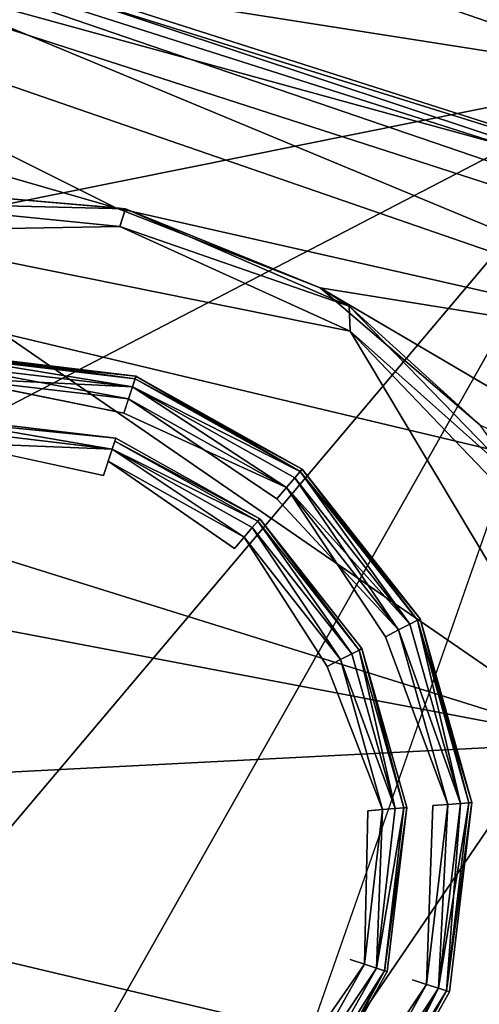
# Model space of a CAD drawing. Units: inches. Extents: x -14.8 to 12.4, y -14.3 to 14.3.
# Drawn here: x -3.9 to -3.7, y -12.3 to -11.8 of the extents above; entities that cross this region are included whole.
import ezdxf

# ---------------------------------------------------------------- set-up
doc = ezdxf.new("R2010")
doc.units = ezdxf.units.IN
doc.header["$MEASUREMENT"] = 0
for name, color, linetype in [('SEAT-BASE', 5, 'Continuous'), ('SEAT-CASTER', 5, 'Continuous'), ('SEAT-UPHOLSTERY', 5, 'Continuous')]:
    doc.layers.add(name, color=color, linetype=linetype)

msp = doc.modelspace()

# ---------------------------------------------------------------- linework, layer by layer
at = {"layer": 'SEAT-BASE'}
for points in [[(-1.50849, -1.63568, 5.38603), (-1.4239, -1.60822, 4.47742), (-4.61752, -12.11879, 3.91404)], [(-4.61752, -12.11879, 3.91404), (-1.4239, -1.60822, 4.47742), (-4.20572, -10.85543, 3.69668)], [(-1.50849, -1.63568, 5.38603), (-4.61752, -12.11879, 3.91404), (-3.10141, -7.05377, 4.70777)], [(-4.5953, -12.12208, 4.00583), (-4.54956, -12.38474, 4.00894), (-2.81921, -6.46741, 4.85133)], [(-4.5953, -12.12208, 4.00583), (-2.81921, -6.46741, 4.85133), (-3.10141, -7.05377, 4.70777)], [(-2.81921, -6.46741, 4.85133), (-4.54956, -12.38474, 4.00894), (-1.44026, -6.66207, 4.88297)], [(-4.41397, -12.63521, 3.97658), (-1.44026, -6.66207, 4.88297), (-4.54956, -12.38474, 4.00894)], [(-3.84706, -12.81501, 3.97715), (-1.44026, -6.66207, 4.88297), (-4.41397, -12.63521, 3.97658)], [(-3.84706, -12.81501, 3.97715), (-3.5031, -12.49546, 4.04143), (-1.44026, -6.66207, 4.88297)], [(-4.61752, -12.11879, 3.91404), (-4.5953, -12.12208, 4.00583), (-3.10141, -7.05377, 4.70777)], [(-3.62427, -11.80269, 2.43345), (-4.16984, -11.7171, 2.43503), (-3.99176, -11.67594, 2.43449)], [(-3.99176, -11.67594, 2.43449), (-3.80076, -11.70365, 2.43869), (-3.62427, -11.80269, 2.43345)], [(-3.56772, -11.73946, 2.78494), (-3.62427, -11.80269, 2.43345), (-3.80303, -11.69365, 2.50747)], [(-3.80303, -11.69365, 2.50747), (-3.62427, -11.80269, 2.43345), (-3.80076, -11.70365, 2.43869)], [(-4.16984, -11.7171, 2.43503), (-3.62427, -11.80269, 2.43345), (-4.42093, -11.96277, 2.42949)], [(-4.48053, -12.24692, 2.43524), (-4.42093, -11.96277, 2.42949), (-3.62427, -11.80269, 2.43345)], [(-4.48053, -12.24692, 2.43524), (-3.62427, -11.80269, 2.43345), (-4.29012, -12.59081, 2.43162)], [(-4.12454, -12.68533, 2.43976), (-4.29012, -12.59081, 2.43162), (-3.62427, -11.80269, 2.43345)], [(-3.94198, -12.71056, 2.43343), (-4.12454, -12.68533, 2.43976), (-3.62427, -11.80269, 2.43345)]]:
    msp.add_3dface(points, dxfattribs=at)
at = {"layer": 'SEAT-BASE', "invisible_edges": 1}
msp.add_3dface([(-3.47168, -12.36056, 2.44134), (-3.94198, -12.71056, 2.43343), (-3.62427, -11.80269, 2.43345)], dxfattribs=at)
at = {"layer": 'SEAT-CASTER'}
for points in [[(-4.16445, -11.68005, 1.20888), (-3.50273, -11.89137, 1.12174), (-4.16481, -11.68476, 1.06882)], [(-4.15909, -11.69078, 1.35927), (-3.49866, -11.90099, 1.28972), (-4.16445, -11.68005, 1.20888)], [(-4.16445, -11.68005, 1.20888), (-3.49866, -11.90099, 1.28972), (-3.50273, -11.89137, 1.12174)], [(-3.50273, -11.89137, 1.12174), (-4.1569, -11.71171, 0.93544), (-4.16481, -11.68476, 1.06882)], [(-4.18004, -11.72783, 1.52085), (-3.52651, -11.9535, 1.57825), (-4.15909, -11.69078, 1.35927)], [(-4.15909, -11.69078, 1.35927), (-3.52651, -11.9535, 1.57825), (-3.50927, -11.91289, 1.40899)], [(-4.15909, -11.69078, 1.35927), (-3.50927, -11.91289, 1.40899), (-3.49866, -11.90099, 1.28972)], [(-4.86632, -13.89509, 0.93368), (-4.1569, -11.71171, 0.93544), (-3.52058, -11.91714, 0.93652)], [(-4.1569, -11.71171, 0.93544), (-3.50273, -11.89137, 1.12174), (-3.52058, -11.91714, 0.93652)], [(-3.89505, -11.87014, 1.66571), (-4.18004, -11.72783, 1.52085), (-4.18749, -11.78586, 1.68512)], [(-4.18004, -11.72783, 1.52085), (-3.89505, -11.87014, 1.66571), (-3.52651, -11.9535, 1.57825)], [(-4.18749, -11.78586, 1.68512), (-3.97911, -11.86295, 1.70291), (-3.89505, -11.87014, 1.66571)], [(-3.97911, -11.86295, 1.70291), (-4.01415, -11.86756, 2.31814), (-3.89022, -11.87075, 2.31478)], [(-3.89022, -11.87075, 2.31478), (-3.89505, -11.87014, 1.66571), (-3.97911, -11.86295, 1.70291)], [(-3.8931, -11.87965, 2.32851), (-4.01415, -11.86756, 2.31814), (-4.0291, -11.88207, 2.32944)], [(-3.89022, -11.87075, 2.31478), (-4.01415, -11.86756, 2.31814), (-3.8931, -11.87965, 2.32851)], [(-3.79041, -11.91106, 1.67904), (-3.52651, -11.9535, 1.57825), (-3.89505, -11.87014, 1.66571)], [(-3.89022, -11.87075, 2.31478), (-3.79041, -11.91106, 1.67904), (-3.89505, -11.87014, 1.66571)], [(-3.8931, -11.87965, 2.32851), (-3.77558, -11.92049, 2.31587), (-3.89022, -11.87075, 2.31478)], [(-3.79041, -11.91106, 1.67904), (-3.89022, -11.87075, 2.31478), (-3.77558, -11.92049, 2.31587)], [(-3.8931, -11.87965, 2.32851), (-4.0291, -11.88207, 2.32944), (-3.77512, -11.93319, 2.32892)], [(-3.8931, -11.87965, 2.32851), (-3.77512, -11.93319, 2.32892), (-3.77558, -11.92049, 2.31587)], [(-4.0291, -11.88207, 2.32944), (-4.23733, -12.03198, 2.32984), (-3.64931, -12.14358, 2.32991)], [(-3.64931, -12.14358, 2.32991), (-3.77512, -11.93319, 2.32892), (-4.0291, -11.88207, 2.32944)], [(-3.52651, -11.9535, 1.57825), (-3.79041, -11.91106, 1.67904), (-3.55766, -12.04784, 1.78827)], [(-3.70852, -11.98127, 1.7591), (-3.79041, -11.91106, 1.67904), (-3.77558, -11.92049, 2.31587)], [(-3.79041, -11.91106, 1.67904), (-3.70852, -11.98127, 1.7591), (-3.55766, -12.04784, 1.78827)], [(-3.52058, -11.91714, 0.93652), (-4.22447, -14.10775, 0.93406), (-4.86632, -13.89509, 0.93368)], [(-4.22447, -14.10775, 0.93406), (-3.52058, -11.91714, 0.93652), (-3.5104, -11.92009, 0.93517)], [(-3.70852, -11.98127, 1.7591), (-3.77558, -11.92049, 2.31587), (-3.68584, -12.01265, 2.31867)], [(-3.77512, -11.93319, 2.32892), (-3.68584, -12.01265, 2.31867), (-3.77558, -11.92049, 2.31587)], [(-3.64931, -12.14358, 2.32991), (-3.69897, -12.01276, 2.32917), (-3.77512, -11.93319, 2.32892)], [(-3.69897, -12.01276, 2.32917), (-3.68584, -12.01265, 2.31867), (-3.77512, -11.93319, 2.32892)], [(-3.8848, -11.95619, 2.38976), (-3.88527, -11.95764, 2.38211), (-3.98167, -11.94473, 2.38976)], [(-3.98167, -11.94473, 2.38976), (-3.88527, -11.95764, 2.38211), (-3.98155, -11.94625, 2.38211)], [(-3.98155, -11.94625, 2.41647), (-3.8848, -11.95619, 2.40882), (-3.98167, -11.94473, 2.40882)], [(-3.88661, -11.96177, 2.37562), (-3.98155, -11.94625, 2.38211), (-3.88527, -11.95764, 2.38211)], [(-3.98121, -11.95057, 2.37562), (-3.98155, -11.94625, 2.38211), (-3.88661, -11.96177, 2.37562)], [(-3.98155, -11.94625, 2.41647), (-3.88661, -11.96177, 2.42296), (-3.8848, -11.95619, 2.40882)], [(-3.88661, -11.96177, 2.42296), (-3.98155, -11.94625, 2.41647), (-3.98121, -11.95057, 2.42296)], [(-3.5573, -12.29511, 0.32104), (-3.75921, -12.91, 0.03338), (-3.4456, -11.94297, 1.05715)], [(-3.45016, -11.96011, 1.41839), (-3.4456, -11.94297, 1.05715), (-3.75921, -12.91, 0.03338)], [(-3.98121, -11.95057, 2.37562), (-3.88661, -11.96177, 2.37562), (-3.88862, -11.96794, 2.37128)], [(-3.88862, -11.96794, 2.37128), (-3.9807, -11.95704, 2.37128), (-3.98121, -11.95057, 2.37562)], [(-3.88661, -11.96177, 2.42296), (-3.98121, -11.95057, 2.42296), (-3.9807, -11.95704, 2.42729)], [(-3.88862, -11.96794, 2.37128), (-3.89098, -11.97522, 2.36976), (-3.9807, -11.95704, 2.37128)], [(-3.9807, -11.95704, 2.42729), (-3.89098, -11.97522, 2.42882), (-3.88661, -11.96177, 2.42296)], [(-3.80068, -12.00502, 2.38211), (-3.88661, -11.96177, 2.37562), (-3.8848, -11.95619, 2.38976)], [(-3.88527, -11.95764, 2.41647), (-3.7997, -12.00386, 2.40882), (-3.8848, -11.95619, 2.40882)], [(-3.8848, -11.95619, 2.38976), (-3.7997, -12.00386, 2.38976), (-3.80068, -12.00502, 2.38211)], [(-3.89098, -11.97522, 2.36976), (-3.88661, -11.96177, 2.37562), (-3.80771, -12.01325, 2.37128)], [(-3.80771, -12.01325, 2.42729), (-3.88661, -11.96177, 2.42296), (-3.88862, -11.96794, 2.42729)], [(-3.88661, -11.96177, 2.42296), (-3.80068, -12.00502, 2.41647), (-3.88527, -11.95764, 2.41647)], [(-3.8035, -12.00831, 2.42296), (-3.88661, -11.96177, 2.42296), (-3.80771, -12.01325, 2.42729)], [(-3.88661, -11.96177, 2.42296), (-3.8035, -12.00831, 2.42296), (-3.80068, -12.00502, 2.41647)], [(-3.8035, -12.00831, 2.37562), (-3.88661, -11.96177, 2.37562), (-3.80068, -12.00502, 2.38211)], [(-3.80771, -12.01325, 2.37128), (-3.88661, -11.96177, 2.37562), (-3.8035, -12.00831, 2.37562)], [(-3.88527, -11.95764, 2.41647), (-3.80068, -12.00502, 2.41647), (-3.7997, -12.00386, 2.40882)], [(-3.45016, -11.96011, 1.41839), (-3.75921, -12.91, 0.03338), (-3.67974, -12.66587, 2.26597)], [(-3.88862, -11.96794, 2.42729), (-3.81268, -12.01907, 2.42882), (-3.80771, -12.01325, 2.42729)], [(-3.97893, -11.97961, 3.42041), (-3.89514, -11.98802, 3.41275), (-3.97905, -11.97809, 3.41275)], [(-3.97893, -11.97961, 3.42041), (-3.89695, -11.99359, 3.4269), (-3.89514, -11.98802, 3.41275)], [(-3.89695, -11.99359, 3.4269), (-3.97893, -11.97961, 3.42041), (-3.97859, -11.98393, 3.4269)], [(-3.89695, -11.99359, 3.4269), (-3.97859, -11.98393, 3.4269), (-3.97808, -11.9904, 3.43123)], [(-3.97808, -11.9904, 3.43123), (-3.90132, -12.00704, 3.43275), (-3.89695, -11.99359, 3.4269)], [(-3.89695, -11.99359, 3.4269), (-3.82242, -12.03046, 3.42041), (-3.89561, -11.98947, 3.42041)], [(-3.89561, -11.98947, 3.42041), (-3.82143, -12.0293, 3.41275), (-3.89514, -11.98802, 3.41275)], [(-3.89561, -11.98947, 3.42041), (-3.82242, -12.03046, 3.42041), (-3.82143, -12.0293, 3.41275)], [(-3.82945, -12.03869, 3.43123), (-3.89695, -11.99359, 3.4269), (-3.89896, -11.99976, 3.43123)], [(-3.82523, -12.03376, 3.4269), (-3.89695, -11.99359, 3.4269), (-3.82945, -12.03869, 3.43123)], [(-3.89695, -11.99359, 3.4269), (-3.82523, -12.03376, 3.4269), (-3.82242, -12.03046, 3.42041)], [(-3.89896, -11.99976, 3.43123), (-3.83442, -12.04451, 3.43275), (-3.82945, -12.03869, 3.43123)], [(-3.8035, -12.00831, 2.42296), (-3.74453, -12.08312, 2.42296), (-3.80068, -12.00502, 2.41647)], [(-3.74453, -12.08312, 2.37562), (-3.8035, -12.00831, 2.37562), (-3.80068, -12.00502, 2.38211)], [(-3.80068, -12.00502, 2.41647), (-3.74066, -12.08115, 2.41647), (-3.7997, -12.00386, 2.40882)], [(-3.73931, -12.08046, 2.38976), (-3.80068, -12.00502, 2.38211), (-3.7997, -12.00386, 2.38976)], [(-3.80068, -12.00502, 2.41647), (-3.74453, -12.08312, 2.42296), (-3.74066, -12.08115, 2.41647)], [(-3.80068, -12.00502, 2.38211), (-3.73931, -12.08046, 2.38976), (-3.74066, -12.08115, 2.38211)], [(-3.74453, -12.08312, 2.37562), (-3.80068, -12.00502, 2.38211), (-3.74066, -12.08115, 2.38211)], [(-3.7997, -12.00386, 2.40882), (-3.74066, -12.08115, 2.41647), (-3.73931, -12.08046, 2.40882)], [(-3.8035, -12.00831, 2.42296), (-3.80771, -12.01325, 2.42729), (-3.75031, -12.08607, 2.42729)], [(-3.8035, -12.00831, 2.37562), (-3.74453, -12.08312, 2.37562), (-3.80771, -12.01325, 2.37128)], [(-3.8035, -12.00831, 2.42296), (-3.75031, -12.08607, 2.42729), (-3.74453, -12.08312, 2.42296)], [(-3.75031, -12.08607, 2.37128), (-3.81268, -12.01907, 2.36976), (-3.80771, -12.01325, 2.37128)], [(-3.75031, -12.08607, 2.42729), (-3.80771, -12.01325, 2.42729), (-3.75713, -12.08954, 2.42882)], [(-3.80771, -12.01325, 2.37128), (-3.74453, -12.08312, 2.37562), (-3.75031, -12.08607, 2.37128)], [(-4.23733, -12.03198, 2.32984), (-4.28729, -12.17607, 2.32742), (-3.64931, -12.14358, 2.32991)], [(-3.82523, -12.03376, 3.4269), (-3.77434, -12.09831, 3.4269), (-3.82242, -12.03046, 3.42041)], [(-3.82242, -12.03046, 3.42041), (-3.77048, -12.09635, 3.42041), (-3.82143, -12.0293, 3.41275)], [(-3.82242, -12.03046, 3.42041), (-3.77434, -12.09831, 3.4269), (-3.77048, -12.09635, 3.42041)], [(-3.82143, -12.0293, 3.41275), (-3.77048, -12.09635, 3.42041), (-3.76912, -12.09565, 3.41275)], [(-3.82523, -12.03376, 3.4269), (-3.82945, -12.03869, 3.43123), (-3.78012, -12.10126, 3.43123)], [(-3.82523, -12.03376, 3.4269), (-3.78012, -12.10126, 3.43123), (-3.77434, -12.09831, 3.4269)], [(-3.78012, -12.10126, 3.43123), (-3.82945, -12.03869, 3.43123), (-3.78694, -12.10473, 3.43275)], [(-3.71867, -12.1748, 2.42296), (-3.74453, -12.08312, 2.42296), (-3.75031, -12.08607, 2.42729)], [(-3.71867, -12.1748, 2.37562), (-3.75031, -12.08607, 2.37128), (-3.74453, -12.08312, 2.37562)], [(-3.74066, -12.08115, 2.41647), (-3.74453, -12.08312, 2.42296), (-3.71867, -12.1748, 2.42296)], [(-3.74453, -12.08312, 2.37562), (-3.74066, -12.08115, 2.38211), (-3.71867, -12.1748, 2.37562)], [(-3.71435, -12.17446, 2.41647), (-3.73931, -12.08046, 2.40882), (-3.74066, -12.08115, 2.41647)], [(-3.71283, -12.17434, 2.38976), (-3.74066, -12.08115, 2.38211), (-3.73931, -12.08046, 2.38976)], [(-3.74066, -12.08115, 2.41647), (-3.71867, -12.1748, 2.42296), (-3.71435, -12.17446, 2.41647)], [(-3.71435, -12.17446, 2.38211), (-3.74066, -12.08115, 2.38211), (-3.71283, -12.17434, 2.38976)], [(-3.71867, -12.1748, 2.37562), (-3.74066, -12.08115, 2.38211), (-3.71435, -12.17446, 2.38211)], [(-3.71283, -12.17434, 2.40882), (-3.73931, -12.08046, 2.40882), (-3.71435, -12.17446, 2.41647)], [(-3.72514, -12.17531, 2.42729), (-3.75031, -12.08607, 2.42729), (-3.75713, -12.08954, 2.42882)], [(-3.72514, -12.17531, 2.37128), (-3.75713, -12.08954, 2.36976), (-3.75031, -12.08607, 2.37128)], [(-3.72514, -12.17531, 2.42729), (-3.71867, -12.1748, 2.42296), (-3.75031, -12.08607, 2.42729)], [(-3.75031, -12.08607, 2.37128), (-3.71867, -12.1748, 2.37562), (-3.72514, -12.17531, 2.37128)], [(-3.77048, -12.09635, 3.42041), (-3.77434, -12.09831, 3.4269), (-3.75203, -12.17743, 3.4269)], [(-3.74771, -12.17709, 3.42041), (-3.76912, -12.09565, 3.41275), (-3.77048, -12.09635, 3.42041)], [(-3.77048, -12.09635, 3.42041), (-3.75203, -12.17743, 3.4269), (-3.74771, -12.17709, 3.42041)], [(-3.74619, -12.17697, 3.41275), (-3.76912, -12.09565, 3.41275), (-3.74771, -12.17709, 3.42041)], [(-3.7585, -12.17794, 3.43123), (-3.78012, -12.10126, 3.43123), (-3.78694, -12.10473, 3.43275)], [(-3.75203, -12.17743, 3.4269), (-3.77434, -12.09831, 3.4269), (-3.78012, -12.10126, 3.43123)], [(-3.7585, -12.17794, 3.43123), (-3.75203, -12.17743, 3.4269), (-3.78012, -12.10126, 3.43123)], [(-3.64931, -12.14358, 2.32991), (-4.28729, -12.17607, 2.32742), (-3.66751, -12.3228, 2.33)], [(-4.28729, -12.17607, 2.32742), (-3.99599, -12.51453, 2.32878), (-3.66751, -12.3228, 2.33)], [(-3.76786, -12.25706, 3.43123), (-3.7585, -12.17794, 3.43123), (-3.76613, -12.17854, 3.43275)], [(-3.76786, -12.25706, 3.43123), (-3.76169, -12.25906, 3.4269), (-3.7585, -12.17794, 3.43123)], [(-3.76169, -12.25906, 3.4269), (-3.74771, -12.17709, 3.42041), (-3.75203, -12.17743, 3.4269)], [(-3.76169, -12.25906, 3.4269), (-3.75757, -12.2604, 3.42041), (-3.74771, -12.17709, 3.42041)], [(-3.76169, -12.25906, 3.4269), (-3.75203, -12.17743, 3.4269), (-3.7585, -12.17794, 3.43123)], [(-3.75612, -12.26087, 3.41275), (-3.74619, -12.17697, 3.41275), (-3.75757, -12.2604, 3.42041)], [(-3.74771, -12.17709, 3.42041), (-3.75757, -12.2604, 3.42041), (-3.74619, -12.17697, 3.41275)], [(-3.73604, -12.2674, 2.42729), (-3.72514, -12.17531, 2.42729), (-3.73277, -12.17591, 2.42882)], [(-3.73604, -12.2674, 2.42729), (-3.72986, -12.2694, 2.42296), (-3.72514, -12.17531, 2.42729)], [(-3.73604, -12.2674, 2.37128), (-3.73277, -12.17591, 2.36976), (-3.72514, -12.17531, 2.37128)], [(-3.72986, -12.2694, 2.37562), (-3.73604, -12.2674, 2.37128), (-3.72514, -12.17531, 2.37128)], [(-3.72986, -12.2694, 2.42296), (-3.71435, -12.17446, 2.41647), (-3.71867, -12.1748, 2.42296)], [(-3.72986, -12.2694, 2.42296), (-3.72574, -12.27074, 2.41647), (-3.71435, -12.17446, 2.41647)], [(-3.72986, -12.2694, 2.42296), (-3.71867, -12.1748, 2.42296), (-3.72514, -12.17531, 2.42729)], [(-3.72514, -12.17531, 2.37128), (-3.71867, -12.1748, 2.37562), (-3.72986, -12.2694, 2.37562)], [(-3.72986, -12.2694, 2.37562), (-3.71867, -12.1748, 2.37562), (-3.72574, -12.27074, 2.38211)], [(-3.72429, -12.27121, 2.40882), (-3.71283, -12.17434, 2.40882), (-3.72574, -12.27074, 2.41647)], [(-3.71435, -12.17446, 2.41647), (-3.72574, -12.27074, 2.41647), (-3.71283, -12.17434, 2.40882)], [(-3.71283, -12.17434, 2.38976), (-3.72429, -12.27121, 2.38976), (-3.72574, -12.27074, 2.38211)], [(-3.72574, -12.27074, 2.38211), (-3.71435, -12.17446, 2.38211), (-3.71283, -12.17434, 2.38976)], [(-3.71867, -12.1748, 2.37562), (-3.71435, -12.17446, 2.38211), (-3.72574, -12.27074, 2.38211)], [(-3.76786, -12.25706, 3.43123), (-3.81261, -12.3216, 3.43275), (-3.80679, -12.32657, 3.43123)], [(-3.76169, -12.25906, 3.4269), (-3.76786, -12.25706, 3.43123), (-3.80679, -12.32657, 3.43123)], [(-3.80679, -12.32657, 3.43123), (-3.80186, -12.33078, 3.4269), (-3.76169, -12.25906, 3.4269)], [(-3.76169, -12.25906, 3.4269), (-3.80186, -12.33078, 3.4269), (-3.75757, -12.2604, 3.42041)], [(-3.80186, -12.33078, 3.4269), (-3.79856, -12.3336, 3.42041), (-3.75757, -12.2604, 3.42041)], [(-3.75757, -12.2604, 3.42041), (-3.79856, -12.3336, 3.42041), (-3.7974, -12.33459, 3.41275)], [(-3.7974, -12.33459, 3.41275), (-3.75612, -12.26087, 3.41275), (-3.75757, -12.2604, 3.42041)], [(-3.73604, -12.2674, 2.42729), (-3.78716, -12.34333, 2.42882), (-3.78134, -12.3483, 2.42729)], [(-3.73604, -12.2674, 2.37128), (-3.78134, -12.3483, 2.37128), (-3.78716, -12.34333, 2.36976)], [(-3.72986, -12.2694, 2.42296), (-3.73604, -12.2674, 2.42729), (-3.78134, -12.3483, 2.42729)], [(-3.73604, -12.2674, 2.37128), (-3.72986, -12.2694, 2.37562), (-3.78134, -12.3483, 2.37128)], [(-3.78134, -12.3483, 2.42729), (-3.77641, -12.35252, 2.42296), (-3.72986, -12.2694, 2.42296)], [(-3.72986, -12.2694, 2.37562), (-3.77641, -12.35252, 2.37562), (-3.78134, -12.3483, 2.37128)], [(-3.72986, -12.2694, 2.42296), (-3.77641, -12.35252, 2.42296), (-3.72574, -12.27074, 2.41647)], [(-3.72986, -12.2694, 2.37562), (-3.77311, -12.35533, 2.38211), (-3.77641, -12.35252, 2.37562)], [(-3.72986, -12.2694, 2.37562), (-3.72574, -12.27074, 2.38211), (-3.77311, -12.35533, 2.38211)], [(-3.77641, -12.35252, 2.42296), (-3.77311, -12.35533, 2.41647), (-3.72574, -12.27074, 2.41647)], [(-3.72574, -12.27074, 2.41647), (-3.77311, -12.35533, 2.41647), (-3.77196, -12.35632, 2.40882)], [(-3.77311, -12.35533, 2.38211), (-3.72574, -12.27074, 2.38211), (-3.77196, -12.35632, 2.38976)], [(-3.77196, -12.35632, 2.40882), (-3.72429, -12.27121, 2.40882), (-3.72574, -12.27074, 2.41647)], [(-3.72429, -12.27121, 2.38976), (-3.77196, -12.35632, 2.38976), (-3.72574, -12.27074, 2.38211)]]:
    msp.add_3dface(points, dxfattribs=at)
for points, invisible_edges in [([(-3.49733, -11.90737, 1.09051), (-3.49866, -11.90099, 1.28972), (-3.80061, -12.84371, 1.24123)], 14), ([(-3.49866, -11.90099, 1.28972), (-3.51314, -11.95672, 1.54279), (-3.80061, -12.84371, 1.24123)], 14), ([(-3.49733, -11.90737, 1.09051), (-3.80061, -12.84371, 1.24123), (-3.80378, -12.85348, 1.09476)], 13), ([(-3.50437, -11.92974, 0.94526), (-3.49733, -11.90737, 1.09051), (-3.80378, -12.85348, 1.09476)], 14), ([(-4.21259, -14.10543, 0.94141), (-4.22447, -14.10775, 0.93406), (-3.5104, -11.92009, 0.93517)], 12), ([(-3.5104, -11.92009, 0.93517), (-3.50437, -11.92974, 0.94526), (-4.21259, -14.10543, 0.94141)], 12), ([(-3.86262, -13.03456, 0.9902), (-4.21259, -14.10543, 0.94141), (-3.50437, -11.92974, 0.94526)], 13), ([(-3.86262, -13.03456, 0.9902), (-3.50437, -11.92974, 0.94526), (-3.82935, -12.93217, 1.01402)], 3), ([(-3.82935, -12.93217, 1.01402), (-3.50437, -11.92974, 0.94526), (-3.80378, -12.85348, 1.09476)], 3), ([(-3.8848, -11.95619, 2.40882), (-3.8848, -11.95619, 2.38976), (-3.98167, -11.94473, 2.38976)], 1), ([(-3.98167, -11.94473, 2.40882), (-3.8848, -11.95619, 2.40882), (-3.98167, -11.94473, 2.38976)], 12), ([(-3.9801, -11.96467, 2.36976), (-3.9807, -11.95704, 2.37128), (-3.89098, -11.97522, 2.36976)], 12), ([(-3.9801, -11.96467, 2.42882), (-3.89098, -11.97522, 2.42882), (-3.9807, -11.95704, 2.42729)], 1), ([(-3.8848, -11.95619, 2.40882), (-3.7997, -12.00386, 2.40882), (-3.7997, -12.00386, 2.38976)], 2), ([(-3.8848, -11.95619, 2.38976), (-3.8848, -11.95619, 2.40882), (-3.7997, -12.00386, 2.38976)], 1), ([(-3.51314, -11.95672, 1.54279), (-3.82899, -12.93106, 1.34894), (-3.80061, -12.84371, 1.24123)], 13), ([(-3.51314, -11.95672, 1.54279), (-3.54675, -12.05626, 1.77691), (-3.82899, -12.93106, 1.34894)], 14), ([(-3.97905, -11.97809, 2.36976), (-3.9801, -11.96467, 2.36976), (-3.89514, -11.98802, 2.36976)], 3), ([(-3.89098, -11.97522, 2.36976), (-3.89514, -11.98802, 2.36976), (-3.9801, -11.96467, 2.36976)], 15), ([(-3.9801, -11.96467, 2.42882), (-3.97905, -11.97809, 2.42882), (-3.89514, -11.98802, 2.42882)], 13), ([(-3.89514, -11.98802, 2.42882), (-3.89098, -11.97522, 2.42882), (-3.9801, -11.96467, 2.42882)], 15), ([(-3.81268, -12.01907, 2.42882), (-3.88862, -11.96794, 2.42729), (-3.89098, -11.97522, 2.42882)], 12), ([(-3.89514, -11.98802, 2.36976), (-3.89098, -11.97522, 2.36976), (-3.81268, -12.01907, 2.36976)], 15), ([(-3.89098, -11.97522, 2.42882), (-3.89514, -11.98802, 2.42882), (-3.81268, -12.01907, 2.42882)], 15), ([(-3.89098, -11.97522, 2.36976), (-3.80771, -12.01325, 2.37128), (-3.81268, -12.01907, 2.36976)], 12), ([(-3.97905, -11.97809, 2.33039), (-3.89514, -11.98802, 2.33039), (-4.12671, -12.05333, 2.33039)], 14), ([(-3.89514, -11.98802, 2.36976), (-3.89514, -11.98802, 2.33039), (-3.97905, -11.97809, 2.33039)], 1), ([(-3.97905, -11.97809, 2.36976), (-3.89514, -11.98802, 2.36976), (-3.97905, -11.97809, 2.33039)], 12), ([(-3.89514, -11.98802, 3.41275), (-3.89514, -11.98802, 2.42882), (-3.97905, -11.97809, 2.42882)], 1), ([(-3.97905, -11.97809, 3.41275), (-3.89514, -11.98802, 3.41275), (-3.97905, -11.97809, 2.42882)], 12), ([(-4.12671, -12.05333, 2.33039), (-3.89514, -11.98802, 2.33039), (-3.74619, -12.17697, 2.33039)], 15), ([(-3.97748, -11.99803, 3.43275), (-3.90132, -12.00704, 3.43275), (-3.97808, -11.9904, 3.43123)], 1), ([(-3.81268, -12.01907, 2.36976), (-3.82143, -12.0293, 2.36976), (-3.89514, -11.98802, 2.36976)], 13), ([(-3.89514, -11.98802, 2.36976), (-3.82143, -12.0293, 2.36976), (-3.82143, -12.0293, 2.33039)], 2), ([(-3.89514, -11.98802, 2.33039), (-3.89514, -11.98802, 2.36976), (-3.82143, -12.0293, 2.33039)], 1), ([(-3.89514, -11.98802, 2.33039), (-3.82143, -12.0293, 2.33039), (-3.74619, -12.17697, 2.33039)], 14), ([(-3.82143, -12.0293, 2.42882), (-3.81268, -12.01907, 2.42882), (-3.89514, -11.98802, 2.42882)], 3), ([(-3.89514, -11.98802, 3.41275), (-3.82143, -12.0293, 3.41275), (-3.82143, -12.0293, 2.42882)], 2), ([(-3.89514, -11.98802, 2.42882), (-3.89514, -11.98802, 3.41275), (-3.82143, -12.0293, 2.42882)], 1), ([(-3.97748, -11.99803, 3.43275), (-4.1115, -12.06632, 3.43275), (-3.76613, -12.17854, 3.43275)], 15), ([(-3.90132, -12.00704, 3.43275), (-3.97748, -11.99803, 3.43275), (-3.83442, -12.04451, 3.43275)], 15), ([(-3.97748, -11.99803, 3.43275), (-3.76613, -12.17854, 3.43275), (-3.83442, -12.04451, 3.43275)], 15), ([(-3.83442, -12.04451, 3.43275), (-3.89896, -11.99976, 3.43123), (-3.90132, -12.00704, 3.43275)], 12), ([(-3.7997, -12.00386, 2.40882), (-3.73931, -12.08046, 2.40882), (-3.73931, -12.08046, 2.38976)], 2), ([(-3.73931, -12.08046, 2.38976), (-3.7997, -12.00386, 2.38976), (-3.7997, -12.00386, 2.40882)], 2), ([(-3.80771, -12.01325, 2.42729), (-3.81268, -12.01907, 2.42882), (-3.75713, -12.08954, 2.42882)], 2), ([(-3.82143, -12.0293, 2.36976), (-3.81268, -12.01907, 2.36976), (-3.75713, -12.08954, 2.36976)], 15), ([(-3.81268, -12.01907, 2.42882), (-3.82143, -12.0293, 2.42882), (-3.75713, -12.08954, 2.42882)], 15), ([(-3.75031, -12.08607, 2.37128), (-3.75713, -12.08954, 2.36976), (-3.81268, -12.01907, 2.36976)], 2), ([(-3.75713, -12.08954, 2.36976), (-3.76912, -12.09565, 2.36976), (-3.82143, -12.0293, 2.36976)], 13), ([(-3.82143, -12.0293, 2.36976), (-3.76912, -12.09565, 2.36976), (-3.76912, -12.09565, 2.33039)], 2), ([(-3.76912, -12.09565, 2.33039), (-3.82143, -12.0293, 2.33039), (-3.82143, -12.0293, 2.36976)], 2), ([(-3.82143, -12.0293, 2.33039), (-3.76912, -12.09565, 2.33039), (-3.74619, -12.17697, 2.33039)], 12), ([(-3.76912, -12.09565, 2.42882), (-3.75713, -12.08954, 2.42882), (-3.82143, -12.0293, 2.42882)], 3), ([(-3.82143, -12.0293, 3.41275), (-3.76912, -12.09565, 3.41275), (-3.76912, -12.09565, 2.42882)], 2), ([(-3.76912, -12.09565, 2.42882), (-3.82143, -12.0293, 2.42882), (-3.82143, -12.0293, 3.41275)], 2), ([(-3.82945, -12.03869, 3.43123), (-3.83442, -12.04451, 3.43275), (-3.78694, -12.10473, 3.43275)], 2), ([(-3.76613, -12.17854, 3.43275), (-3.78694, -12.10473, 3.43275), (-3.83442, -12.04451, 3.43275)], 15), ([(-4.12671, -12.05333, 2.33039), (-3.7974, -12.33459, 2.33039), (-4.17793, -12.21095, 2.33039)], 15), ([(-3.74619, -12.17697, 2.33039), (-3.7974, -12.33459, 2.33039), (-4.12671, -12.05333, 2.33039)], 15), ([(-3.54675, -12.05626, 1.77691), (-3.58603, -12.17068, 1.95311), (-3.82899, -12.93106, 1.34894)], 14), ([(-4.15799, -12.20938, 3.43275), (-3.76613, -12.17854, 3.43275), (-4.1115, -12.06632, 3.43275)], 15), ([(-3.73931, -12.08046, 2.40882), (-3.71283, -12.17434, 2.40882), (-3.71283, -12.17434, 2.38976)], 2), ([(-3.73931, -12.08046, 2.40882), (-3.71283, -12.17434, 2.38976), (-3.73931, -12.08046, 2.38976)], 12), ([(-3.76912, -12.09565, 2.36976), (-3.75713, -12.08954, 2.36976), (-3.73277, -12.17591, 2.36976)], 15), ([(-3.75713, -12.08954, 2.42882), (-3.76912, -12.09565, 2.42882), (-3.73277, -12.17591, 2.42882)], 15), ([(-3.75713, -12.08954, 2.42882), (-3.73277, -12.17591, 2.42882), (-3.72514, -12.17531, 2.42729)], 1), ([(-3.75713, -12.08954, 2.36976), (-3.72514, -12.17531, 2.37128), (-3.73277, -12.17591, 2.36976)], 12), ([(-3.73277, -12.17591, 2.36976), (-3.74619, -12.17697, 2.36976), (-3.76912, -12.09565, 2.36976)], 13), ([(-3.76912, -12.09565, 2.36976), (-3.74619, -12.17697, 2.36976), (-3.74619, -12.17697, 2.33039)], 2), ([(-3.76912, -12.09565, 2.36976), (-3.74619, -12.17697, 2.33039), (-3.76912, -12.09565, 2.33039)], 12), ([(-3.74619, -12.17697, 2.42882), (-3.73277, -12.17591, 2.42882), (-3.76912, -12.09565, 2.42882)], 3), ([(-3.76912, -12.09565, 3.41275), (-3.74619, -12.17697, 3.41275), (-3.74619, -12.17697, 2.42882)], 2), ([(-3.76912, -12.09565, 3.41275), (-3.74619, -12.17697, 2.42882), (-3.76912, -12.09565, 2.42882)], 12), ([(-3.78694, -12.10473, 3.43275), (-3.76613, -12.17854, 3.43275), (-3.7585, -12.17794, 3.43123)], 1), ([(-3.58603, -12.17068, 1.95311), (-3.63378, -12.32626, 2.09932), (-3.82899, -12.93106, 1.34894)], 12), ([(-3.81261, -12.3216, 3.43275), (-3.76613, -12.17854, 3.43275), (-4.15799, -12.20938, 3.43275)], 15), ([(-3.76613, -12.17854, 3.43275), (-3.81261, -12.3216, 3.43275), (-3.77514, -12.25469, 3.43275)], 15), ([(-3.7974, -12.33459, 2.33039), (-3.74619, -12.17697, 2.33039), (-3.75612, -12.26087, 2.33039)], 1), ([(-3.76613, -12.17854, 3.43275), (-3.77514, -12.25469, 3.43275), (-3.76786, -12.25706, 3.43123)], 1), ([(-3.74331, -12.26503, 2.36976), (-3.75612, -12.26087, 2.36976), (-3.74619, -12.17697, 2.36976)], 13), ([(-3.74619, -12.17697, 2.33039), (-3.75612, -12.26087, 2.36976), (-3.75612, -12.26087, 2.33039)], 2), ([(-3.74619, -12.17697, 2.33039), (-3.74619, -12.17697, 2.36976), (-3.75612, -12.26087, 2.36976)], 1), ([(-3.75612, -12.26087, 2.42882), (-3.74331, -12.26503, 2.42882), (-3.74619, -12.17697, 2.42882)], 3), ([(-3.74619, -12.17697, 2.42882), (-3.75612, -12.26087, 3.41275), (-3.75612, -12.26087, 2.42882)], 2), ([(-3.74619, -12.17697, 2.42882), (-3.74619, -12.17697, 3.41275), (-3.75612, -12.26087, 3.41275)], 1), ([(-3.74619, -12.17697, 2.36976), (-3.73277, -12.17591, 2.36976), (-3.74331, -12.26503, 2.36976)], 15), ([(-3.73277, -12.17591, 2.42882), (-3.74619, -12.17697, 2.42882), (-3.74331, -12.26503, 2.42882)], 15), ([(-3.73277, -12.17591, 2.42882), (-3.74331, -12.26503, 2.42882), (-3.73604, -12.2674, 2.42729)], 1), ([(-3.73604, -12.2674, 2.37128), (-3.74331, -12.26503, 2.36976), (-3.73277, -12.17591, 2.36976)], 2), ([(-3.71283, -12.17434, 2.38976), (-3.72429, -12.27121, 2.40882), (-3.72429, -12.27121, 2.38976)], 2), ([(-3.71283, -12.17434, 2.38976), (-3.71283, -12.17434, 2.40882), (-3.72429, -12.27121, 2.40882)], 1), ([(-4.02897, -12.3999, 2.33039), (-4.17793, -12.21095, 2.33039), (-3.7974, -12.33459, 2.33039)], 15), ([(-4.15799, -12.20938, 3.43275), (-3.94664, -12.38989, 3.43275), (-3.81261, -12.3216, 3.43275)], 15), ([(-3.76786, -12.25706, 3.43123), (-3.77514, -12.25469, 3.43275), (-3.81261, -12.3216, 3.43275)], 2), ([(-3.75612, -12.26087, 2.36976), (-3.74331, -12.26503, 2.36976), (-3.7974, -12.33459, 2.36976)], 3), ([(-3.7974, -12.33459, 2.33039), (-3.75612, -12.26087, 2.33039), (-3.7974, -12.33459, 2.36976)], 12), ([(-3.7974, -12.33459, 2.36976), (-3.75612, -12.26087, 2.33039), (-3.75612, -12.26087, 2.36976)], 2), ([(-3.74331, -12.26503, 2.42882), (-3.75612, -12.26087, 2.42882), (-3.7974, -12.33459, 2.42882)], 13), ([(-3.7974, -12.33459, 2.42882), (-3.75612, -12.26087, 2.42882), (-3.7974, -12.33459, 3.41275)], 12), ([(-3.7974, -12.33459, 3.41275), (-3.75612, -12.26087, 2.42882), (-3.75612, -12.26087, 3.41275)], 2), ([(-3.78716, -12.34333, 2.36976), (-3.7974, -12.33459, 2.36976), (-3.74331, -12.26503, 2.36976)], 15), ([(-3.7974, -12.33459, 2.42882), (-3.78716, -12.34333, 2.42882), (-3.74331, -12.26503, 2.42882)], 15), ([(-3.73604, -12.2674, 2.42729), (-3.74331, -12.26503, 2.42882), (-3.78716, -12.34333, 2.42882)], 2), ([(-3.73604, -12.2674, 2.37128), (-3.78716, -12.34333, 2.36976), (-3.74331, -12.26503, 2.36976)], 2), ([(-3.77196, -12.35632, 2.38976), (-3.72429, -12.27121, 2.38976), (-3.77196, -12.35632, 2.40882)], 12), ([(-3.77196, -12.35632, 2.40882), (-3.72429, -12.27121, 2.38976), (-3.72429, -12.27121, 2.40882)], 2)]:
    msp.add_3dface(points, dxfattribs=dict(at, invisible_edges=invisible_edges))
at = {"layer": 'SEAT-UPHOLSTERY'}
for points in [[(-0.52978, -12.1263, 25.89641), (-3.69128, -10.6634, 26.06617), (-4.39237, -11.21423, 26.29493)], [(-3.26608, -12.26388, 26.06473), (-5.01259, -11.7189, 26.25342), (-3.60668, -11.05256, 21.78682)], [(-4.35176, -11.83949, 26.21406), (-2.53404, -12.272, 26.03083), (-4.39237, -11.21423, 26.29493)], [(-0.52978, -12.1263, 25.89641), (-4.39237, -11.21423, 26.29493), (-2.53404, -12.272, 26.03083)], [(-4.35176, -11.83949, 26.21406), (-5.01259, -11.7189, 26.25342), (-3.26608, -12.26388, 26.06473), (-2.53404, -12.272, 26.03083)]]:
    msp.add_3dface(points, dxfattribs=at)

doc.saveas('drawing.dxf')
